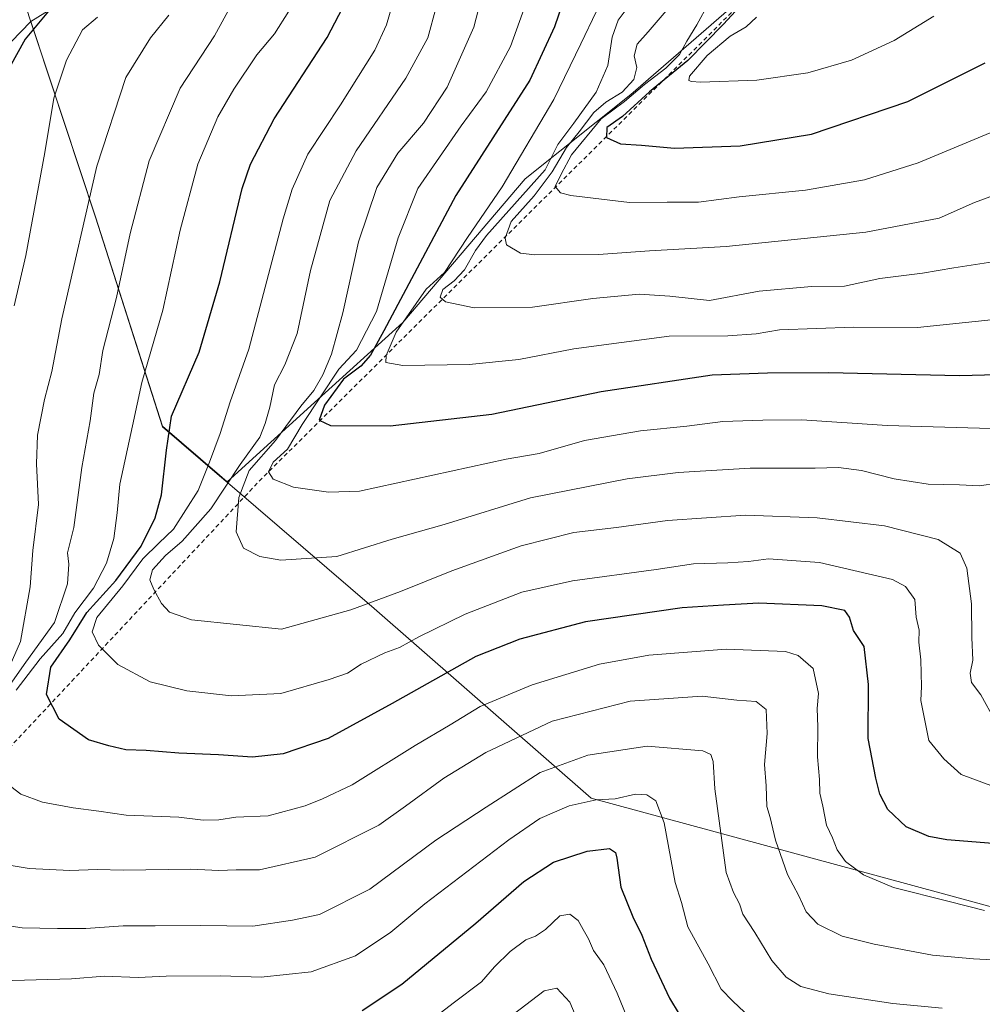
# Model space of a CAD drawing. Units: metres. Extents: x 631107 to 634557, y 4741247 to 4743626.
# Drawn here: x 633734 to 633960, y 4742947 to 4743178 of the extents above; entities that cross this region are included whole.
import ezdxf

# ---------------------------------------------------------------- set-up
doc = ezdxf.new("R2010")
doc.units = ezdxf.units.M
doc.header["$MEASUREMENT"] = 0
doc.linetypes.add('DGN Style 2', pattern=[1.6480167562047852, 0.988810053722871, -0.6592067024819142])
for name, color, linetype, lineweight in [('Curva de nivel maestra', 30, 'Continuous', 30), ('Curva de nivel normal', 30, 'Continuous', 0), ('Escarpado lineal', 30, 'DGN Style 2', 0), ('Matorral CxS', 135, 'Continuous', 0), ('Municipio', 91, 'Continuous', 13), ('Municipio CxS', 4, 'Continuous', 0)]:
    doc.layers.add(name, color=color, linetype=linetype, lineweight=lineweight)

msp = doc.modelspace()

# ---------------------------------------------------------------- linework, layer by layer
at = {"layer": 'Curva de nivel maestra', "color": 30, "linetype": 'Continuous', "lineweight": 30, "flags": 128}
for points, elevation in [([(633960.6200000001, 4743254.460100001), (633952.3300000001, 4743247.360099999), (633944.1600000003, 4743242.340100001), (633940.54, 4743238.770099999), (633934.9199999999, 4743229.7301), (633927.6299999999, 4743220.170100001), (633924.6799999997, 4743214.880100001), (633915.04, 4743198.1801), (633911.8099999997, 4743193.5801), (633906.5199999996, 4743185.290100001), (633898.9400000004, 4743177.0801), (633890.5999999996, 4743168.550100001), (633881.5999999996, 4743161.170100001), (633875.2599999999, 4743155.380100001), (633871.5999999996, 4743152.860099999), (633871.5700000003, 4743150.5001), (633874.8399999999, 4743149.030099999), (633879.7400000002, 4743148.700099999), (633887.4800000006, 4743148.030099999), (633902.8300000001, 4743148.550100001), (633919.5199999996, 4743151.280099999), (633942.1500000004, 4743158.9301), (633960.25, 4743167.9801)], 675), ([(633862, 4743184.210100001), (633859.3799999999, 4743176.380100001), (633853.5800000001, 4743163.950099999), (633836.2599999999, 4743136.890100001), (633819.3600000005, 4743105.170100001), (633816.2199999997, 4743099.530099999), (633813.9500000002, 4743096.890100001), (633809.9100000003, 4743093.890100001), (633805.5, 4743087.7501), (633804.2400000002, 4743084.300100001), (633806.8600000005, 4743083.0101), (633820.8700000001, 4743082.960100001), (633844.6500000004, 4743085.6801), (633870.2800000003, 4743090.960100001), (633896.2599999999, 4743094.880100001), (633909.2199999997, 4743095.340100001), (633923.5099999999, 4743095.440099999), (633954.25, 4743094.720100001), (633977.7100000001, 4743095.350099999)], 650), ([(633742.0199999996, 4743181.4901), (633735.3300000001, 4743173.530099999), (633731.7100000001, 4743166.880100001)], 600), ([(633969.8300000001, 4742984.440099999), (633951.2800000003, 4742985.9301), (633947.0199999996, 4742986.7601), (633941.7100000001, 4742989.040100001), (633937.4699999997, 4742993.040100001), (633935.5800000001, 4742996.640100001), (633934.6600000003, 4743000.380100001), (633932.8099999997, 4743009.670100001), (633932.9199999999, 4743022.380100001), (633931.9199999999, 4743031.2401), (633929.3799999999, 4743035.030099999), (633928.4500000002, 4743038.100099999), (633927.3899999997, 4743039.710100001), (633921.9600000001, 4743040.7401), (633907.2400000002, 4743041.380100001), (633898.9299999997, 4743040.940099999), (633889.2599999999, 4743040.290100001), (633866.5999999996, 4743037.040100001), (633851.2199999997, 4743033.0001), (633840.9400000004, 4743028.9001), (633821.3399999999, 4743017.9101), (633806.3399999999, 4743009.690099999), (633795.7800000003, 4743006.0701), (633788.6100000005, 4743005.300100001), (633780.6100000005, 4743005.860099999), (633771.3099999997, 4743006.2301), (633763.7300000006, 4743006.880100001), (633758.9199999999, 4743007.0801), (633754.9400000004, 4743007.960100001), (633750.1699999999, 4743009.360099999), (633743.3099999997, 4743014.190099999), (633740.3799999999, 4743020.0001), (633741.3600000005, 4743026.4001), (633745.8499999996, 4743032.8201), (633749.7800000003, 4743039.190099999), (633756.5999999996, 4743046.720100001), (633762.5199999996, 4743054.7401), (633765.8399999999, 4743061.4301), (633767.2599999999, 4743066.780099999), (633768.4800000006, 4743077.2301), (633769.6399999997, 4743085.2301), (633776.0800000001, 4743100.1801), (633780.9600000001, 4743116.700099999), (633786.2000000002, 4743138.5101), (633788.1500000004, 4743144.2601), (633793.7000000002, 4743154.890100001), (633806.0700000003, 4743173.880100001), (633810.6500000004, 4743182.620100001)], 625), ([(633814.29, 4742946.0001), (633823.6100000005, 4742952.1601), (633840.9400000004, 4742966.4001), (633852.1900000004, 4742976.1801), (633859.0899999999, 4742980.7401), (633867.04, 4742983.3201), (633872.2599999999, 4742983.920100001), (633873.6600000003, 4742982.960100001), (633873.9900000002, 4742981.630100001), (633874.8799999999, 4742974.860099999), (633877.7400000002, 4742967.920100001), (633879.8499999996, 4742963.600099999), (633882.0300000003, 4742957.9901), (633886.3200000003, 4742948.860099999), (633890.8200000003, 4742941.390100001)], 600)]:
    msp.add_lwpolyline(points, dxfattribs=dict(at, elevation=elevation))
at = {"layer": 'Curva de nivel normal', "color": 30, "linetype": 'Continuous', "lineweight": 0, "flags": 128}
for points, elevation in [([(633963.3200000003, 4743069.5001), (633958.8300000001, 4743068.870100001), (633954.1900000004, 4743069.110099999), (633946.9199999999, 4743069.3101), (633938.9100000003, 4743070.550100001), (633931.2800000003, 4743072.5001), (633925.8799999999, 4743073.190099999), (633920.4000000004, 4743073.020099999), (633905.1900000004, 4743073.0001), (633888.3099999997, 4743072.0001), (633876.3399999999, 4743070.4901), (633853.75, 4743066.090100001), (633833.5199999996, 4743059.800100001), (633821.3099999997, 4743056.380100001), (633808.3799999999, 4743052.340100001), (633795.2400000002, 4743051.4901), (633790.29, 4743052.3301), (633786.5300000003, 4743054.270099999), (633784.7699999996, 4743058.110099999), (633785.3799999999, 4743066.130100001), (633787.8499999996, 4743072.5001), (633793.9699999997, 4743079.470100001), (633799.9400000004, 4743087.5701), (633803, 4743091.2301), (633805.0899999999, 4743094.9101), (633807.1500000004, 4743099.7401), (633809.7800000003, 4743109.4001), (633813.4299999997, 4743126.050100001), (633817.7199999997, 4743138.7601), (633822.6600000003, 4743146.8301), (633828.6600000003, 4743153.860099999), (633834.2199999997, 4743162.2501), (633840.4199999999, 4743176.360099999), (633844.5599999997, 4743192.340100001)], 640), ([(633854.3200000003, 4743186.640100001), (633849.0599999997, 4743171.840100001), (633843.3399999999, 4743161.200099999), (633837.4600000001, 4743153.220100001), (633827.3300000001, 4743138.5601), (633822.7400000002, 4743126.9801), (633817.6399999997, 4743109.7601), (633812.9800000006, 4743100.640100001), (633808.8399999999, 4743096.220100001), (633800.25, 4743083.2301), (633796.7800000003, 4743077.4801), (633793.4800000006, 4743074.4001), (633792.3899999997, 4743072.190099999), (633793.4400000004, 4743070.4801), (633798.1900000004, 4743068.5801), (633806.3799999999, 4743067.390100001), (633813.6900000004, 4743067.6501), (633848.0499999998, 4743075.100099999), (633855.75, 4743076.4801), (633866.4100000003, 4743079.540100001), (633879.5099999999, 4743081.780099999), (633890.3399999999, 4743082.860099999), (633898.7999999998, 4743083.940099999), (633908.1500000004, 4743084.2601), (633917.2599999999, 4743084.380100001), (633937.25, 4743083.0001), (633964.2999999998, 4743082.280099999)], 645), ([(633891.2000000002, 4743186.880100001), (633881.2999999998, 4743175.2601), (633878.6900000004, 4743172.370100001), (633878.0199999996, 4743169.620100001), (633878.6600000003, 4743166.890100001), (633877.9299999997, 4743164.110099999), (633875.2000000002, 4743161.0801), (633871.3600000005, 4743158.790100001), (633868.5999999996, 4743156.3301), (633865.1600000003, 4743151.800100001), (633862.1600000003, 4743148.1801), (633858.8399999999, 4743142.4801), (633854.5899999999, 4743136.790100001), (633849.2400000002, 4743130.840100001), (633847.79, 4743126.9001), (633848.1100000005, 4743125.3101), (633851.3899999997, 4743123.390100001), (633854.7300000006, 4743122.9801), (633869.6299999999, 4743123.120100001), (633881.6200000001, 4743123.940099999), (633899.5999999996, 4743124.940099999), (633932.2599999999, 4743128.350099999), (633949.4500000002, 4743131.5801), (633957.7100000001, 4743135.2501), (633969.4000000004, 4743139.540100001)], 665), ([(633731.2999999998, 4743021.5801), (633735.5199999996, 4743027.5701), (633742.2300000006, 4743036.9001), (633745.2999999998, 4743045.9001), (633745.5800000001, 4743050.5701), (633745.29, 4743053.2301), (633746.79, 4743059.140100001), (633748.5899999999, 4743073.210100001), (633750.5899999999, 4743084.140100001), (633751.4600000001, 4743090.5801), (633752.6799999997, 4743094.940099999), (633753.54, 4743100.5701), (633756.75, 4743113.0101), (633759.9199999999, 4743128.030099999), (633764.4000000004, 4743145.0101), (633771.6799999997, 4743162.050100001), (633779.6699999999, 4743174.280099999), (633783.75, 4743181.7301)], 615), ([(633964.2999999998, 4742997.6801), (633954.6399999997, 4743001.300100001), (633950.5300000003, 4743004.950099999), (633947.0800000001, 4743009.2301), (633945.1799999997, 4743018.5801), (633945.3099999997, 4743021.9101), (633945.1699999999, 4743028.1601), (633944.6900000004, 4743032.280099999), (633944.7599999999, 4743035.0701), (633944.1100000005, 4743038.090100001), (633943.7400000002, 4743042.2401), (633941.5999999996, 4743045.3301), (633938.5099999999, 4743046.920100001), (633921.4600000001, 4743050.960100001), (633909.4699999997, 4743051.800100001), (633904.7800000003, 4743051.1601), (633899.9199999999, 4743050.8301), (633891.9100000003, 4743050.6501), (633883.1699999999, 4743049.3201), (633863.5899999999, 4743046.640100001), (633851.6699999999, 4743043.940099999), (633838.4299999997, 4743038.850099999), (633827.5599999997, 4743033.530099999), (633823.04, 4743030.9901), (633819.5899999999, 4743029.800100001), (633814.0300000003, 4743027.100099999), (633810.8899999997, 4743025.0001), (633806.54, 4743023.550100001), (633795.2800000003, 4743020.2601), (633783.6799999997, 4743019.7301), (633773.2300000006, 4743020.860099999), (633764.6200000001, 4743023.0001), (633757.04, 4743027.030099999), (633752.5599999997, 4743031.600099999), (633751.0300000003, 4743034.6801), (633752.1200000001, 4743038.050100001), (633758.25, 4743045.460100001), (633762.9500000002, 4743051.770099999), (633766.6500000004, 4743055.4801), (633770.0700000003, 4743058.7401), (633775.8600000005, 4743067.780099999), (633778.5, 4743074.4101), (633781.0300000003, 4743081.110099999), (633783.3600000005, 4743088.5601), (633787.7199999997, 4743100.890100001), (633795.7800000003, 4743131.450099999), (633797.8899999997, 4743138.420100001), (633801.5800000001, 4743146.5801), (633809.2199999997, 4743158.1801), (633817.25, 4743170.9801), (633820.0300000003, 4743176.880100001), (633821.2800000003, 4743181.190099999)], 629.9999999999999), ([(633962.5700000003, 4743013.870100001), (633959.2100000001, 4743019.940099999), (633957.04, 4743022.780099999), (633956.7300000006, 4743024.9901), (633957.3399999999, 4743028.050100001), (633957.0899999999, 4743033.3301), (633957.04, 4743041.2301), (633955.9600000001, 4743049.5701), (633954.4199999999, 4743053.1501), (633949.2599999999, 4743056.340100001), (633936.6900000004, 4743059.5001), (633920.9199999999, 4743061.380100001), (633904.0599999997, 4743062.030099999), (633885.8300000001, 4743060.780099999), (633873.8899999997, 4743059.110099999), (633863.9000000004, 4743057.960100001), (633851.5099999999, 4743054.8201), (633835.2699999996, 4743048.970100001), (633823.2699999996, 4743044.120100001), (633811.6699999999, 4743039.8201), (633795.3700000001, 4743035.3301), (633774.29, 4743037.470100001), (633769.1500000004, 4743039.270099999), (633767.25, 4743041.290100001), (633765.4800000006, 4743044.5701), (633764.5899999999, 4743046.9001), (633765.1600000003, 4743049.2301), (633768.2599999999, 4743052.5701), (633772.1500000004, 4743055.890100001), (633778.8600000005, 4743063.5101), (633785.6900000004, 4743073.890100001), (633790.3600000005, 4743080.300100001), (633791.54, 4743083.4801), (633792.6399999997, 4743087.300100001), (633793.7800000003, 4743092.5601), (633796.2100000001, 4743097.220100001), (633799.0499999998, 4743104.5601), (633802.2300000006, 4743119.360099999), (633806.7599999999, 4743135.7501), (633812.9100000003, 4743147.350099999), (633824.5099999999, 4743164.380100001), (633829.6699999999, 4743173.870100001), (633831.6699999999, 4743181.040100001)], 635), ([(633877.5199999996, 4743182.3301), (633874.2599999999, 4743178.0101), (633872.8399999999, 4743174.0001), (633871.8200000003, 4743167.350099999), (633869.0999999996, 4743161.110099999), (633863.8600000005, 4743153.860099999), (633860.0999999996, 4743148.850099999), (633857.1299999999, 4743142.890100001), (633843.4400000004, 4743127.5101), (633840.8399999999, 4743124.020099999), (633838.2400000002, 4743119.5101), (633835.8600000005, 4743116.890100001), (633833.2000000002, 4743114.890100001), (633832.5499999998, 4743113.110099999), (633833.8499999996, 4743111.9801), (633840.5, 4743110.5601), (633854.2000000002, 4743110.7401), (633868.3499999996, 4743112.780099999), (633879.1500000004, 4743113.8101), (633886.3799999999, 4743113.340100001), (633895.6699999999, 4743112.300100001), (633907.3300000001, 4743114.5001), (633919.5899999999, 4743115.600099999), (633927.25, 4743115.6801), (633935.5899999999, 4743117.450099999), (633945.5899999999, 4743118.700099999), (633952.9199999999, 4743119.960100001), (633965.0800000001, 4743121.870100001)], 660), ([(633895.4299999997, 4743181.880100001), (633892.7000000002, 4743176.880100001), (633890.3700000001, 4743173.050100001), (633888.6100000005, 4743169.9001), (633885.4100000003, 4743166.720100001), (633880.4100000003, 4743162.890100001), (633875.7300000006, 4743158.890100001), (633870.2999999998, 4743154.890100001), (633863.3399999999, 4743146.4001), (633860.9299999997, 4743141.9001), (633859.5, 4743138.9901), (633860.7599999999, 4743137.5601), (633863.2100000001, 4743136.870100001), (633876.9000000004, 4743135.280099999), (633885.75, 4743135.380100001), (633893.0899999999, 4743135.340100001), (633902.5999999996, 4743136.5701), (633918.1799999997, 4743138.120100001), (633931.9699999997, 4743140.590100001), (633944.5199999996, 4743144.5801), (633961.4500000002, 4743151.600099999)], 669.9999999999999), ([(633730.7199999997, 4743024.340100001), (633734.2800000003, 4743032.4301), (633736.5599999997, 4743045.200099999), (633737.1799999997, 4743053.7501), (633738.4800000006, 4743064.530099999), (633737.9800000006, 4743074.0701), (633738.2400000002, 4743080.7301), (633739.8600000005, 4743089.140100001), (633741.5899999999, 4743095.6501), (633743.9699999997, 4743108.040100001), (633752.1699999999, 4743143.7401), (633758.9500000002, 4743164.5701), (633764.7000000002, 4743173.870100001), (633769.0199999996, 4743179.1601)], 610), ([(633732.7699999996, 4743111.0601), (633735.4900000002, 4743122.870100001), (633739.9199999999, 4743147.0101), (633742.0599999997, 4743159.720100001), (633745, 4743168.630100001), (633748.7699999996, 4743175.710100001), (633752.2999999998, 4743178.710100001)], 605), ([(633733.2400000002, 4743020.9901), (633738.8600000005, 4743028.350099999), (633744.1600000003, 4743034.290100001), (633747.0199999996, 4743039.1601), (633751.3200000003, 4743044.9001), (633754.3799999999, 4743050.800100001), (633756.1600000003, 4743056.520099999), (633756.9400000004, 4743062.5801), (633757.5599999997, 4743069.280099999), (633760.4699999997, 4743082.970100001), (633762.6900000004, 4743093.100099999), (633767.5800000001, 4743110.0601), (633771.6500000004, 4743128.8201), (633775.79, 4743144.270099999), (633780.4900000002, 4743155.3201), (633784.2400000002, 4743161.8301), (633789.6399999997, 4743169.880100001), (633793.7699999996, 4743174.780099999), (633797.0800000001, 4743180.0801)], 620), ([(633869.2199999997, 4743180.110099999), (633865.5599999997, 4743172.440099999), (633859.1699999999, 4743159.360099999), (633847.0999999996, 4743138.970100001), (633838.9400000004, 4743127.0701), (633833.5899999999, 4743118.840100001), (633829.2999999998, 4743114.9801), (633822.2800000003, 4743104.9001), (633819.9199999999, 4743099.440099999), (633819.8600000005, 4743097.7501), (633823.8300000001, 4743097.0601), (633839.3600000005, 4743097.280099999), (633850.9699999997, 4743098.4901), (633863.9199999999, 4743100.9801), (633886.2400000002, 4743103.9801), (633899.9199999999, 4743104.0601), (633906.5999999996, 4743104.5101), (633912.04, 4743105.4301), (633929.3899999997, 4743106.030099999), (633944.3600000005, 4743106.0001), (633969.1600000003, 4743108.5701)], 655), ([(633906.6399999997, 4743178.6801), (633904.2300000006, 4743176.450099999), (633900.4699999997, 4743174.2501), (633895.0999999996, 4743169.7301), (633891, 4743164.860099999), (633890.8300000001, 4743163.840100001), (633891.4500000002, 4743163.600099999), (633893.5800000001, 4743163.460100001), (633906.79, 4743163.9001), (633918.7199999997, 4743165.630100001), (633928.9199999999, 4743168.630100001), (633938.9199999999, 4743173.200099999), (633948.25, 4743178.940099999)], 680), ([(633960.0599999997, 4742969.380100001), (633951.8300000001, 4742971.4901), (633938.7699999996, 4742974.7601), (633931.7699999996, 4742977.7601), (633927.5599999997, 4742980.880100001), (633925.5999999996, 4742983.5801), (633924.4600000001, 4742986.460100001), (633923.0700000003, 4742989.420100001), (633922.2199999997, 4742993.8201), (633921.5300000003, 4742996.920100001), (633921.4299999997, 4743000.0601), (633920.9400000004, 4743005.420100001), (633921.0700000003, 4743012.460100001), (633920.9199999999, 4743016.720100001), (633921.2300000006, 4743020.210100001), (633919.9800000006, 4743026.130100001), (633916.4000000004, 4743029.1601), (633913.4800000006, 4743030.0801), (633899.5899999999, 4743030.600099999), (633881.4299999997, 4743029.210100001), (633869.9100000003, 4743027.120100001), (633854.0899999999, 4743022.2501), (633841.9400000004, 4743017.1601), (633834.9400000004, 4743012.9001), (633826.7000000002, 4743008.050100001), (633811.9800000006, 4742998.8301), (633805.0300000003, 4742995.550100001), (633800.9800000006, 4742993.960100001), (633792.29, 4742991.600099999), (633784.7000000002, 4742991.270099999), (633780.7000000002, 4742990.640100001), (633777.0300000003, 4742990.5601), (633771.3099999997, 4742991.280099999), (633759.0300000003, 4742991.700099999), (633752.5800000001, 4742992.6801), (633746.5800000001, 4742993.420100001), (633739.4100000003, 4742994.7501), (633734.3600000005, 4742996.6501), (633729.9400000004, 4743000.020099999)], 620), ([(633975.5, 4742957.1501), (633957.5, 4742958.0801), (633947.9400000004, 4742958.940099999), (633934.2199999997, 4742961.550100001), (633926.7699999996, 4742963.420100001), (633921.0800000001, 4742966.190099999), (633918.2999999998, 4742969.120100001), (633916.5800000001, 4742972.840100001), (633913.9400000004, 4742977.840100001), (633911.0899999999, 4742985.880100001), (633909.8700000001, 4742991.200099999), (633909.0800000001, 4742993.7401), (633908.9699999997, 4742998.5801), (633908.5800000001, 4743003.640100001), (633909.1399999997, 4743010.9001), (633908.9000000004, 4743016.5101), (633906.5599999997, 4743018.390100001), (633902.0800000001, 4743018.6801), (633893.9400000004, 4743019.590100001), (633877.0499999998, 4743018.4101), (633858.7800000003, 4743013.780099999), (633843.29, 4743006.420100001), (633833.4299999997, 4743000.390100001), (633824.4400000004, 4742993.880100001), (633818.2199999997, 4742989.420100001), (633803.2999999998, 4742981.9101), (633790.2599999999, 4742978.9301), (633784.7999999998, 4742978.9001), (633780.75, 4742978.7501), (633774.1399999997, 4742979.0801), (633758.3499999996, 4742978.890100001), (633752.2300000006, 4742979.040100001), (633745.7800000003, 4742978.790100001), (633736.2699999996, 4742979.2301), (633729.7400000002, 4742980.360099999)], 615), ([(633950.1799999997, 4742946.540100001), (633938.5999999996, 4742947.610099999), (633923.5899999999, 4742949.9001), (633917.04, 4742951.630100001), (633913.6500000004, 4742953.800100001), (633910.2999999998, 4742957.690099999), (633906.2999999998, 4742964.2401), (633903.4500000002, 4742968.5701), (633902.7000000002, 4742970.940099999), (633901.25, 4742973.590100001), (633899.5300000003, 4742978.3101), (633896.8799999999, 4742997.9001), (633896.5, 4743004.3201), (633895.9400000004, 4743005.9801), (633894.1100000005, 4743006.8201), (633881.0700000003, 4743007.890100001), (633867.1699999999, 4743005.770099999), (633856, 4743001.720100001), (633843.3200000003, 4742993.6501), (633831.5700000003, 4742985.860099999), (633816.0800000001, 4742974.4301), (633804.3099999997, 4742968.470100001), (633797.9800000006, 4742967.170100001), (633788.6500000004, 4742965.7301), (633776.4800000006, 4742965.9001), (633765.8200000003, 4742965.780099999), (633758.2800000003, 4742965.8201), (633749.5800000001, 4742965.1601), (633742.9199999999, 4742965.1801), (633734.6399999997, 4742965.340100001), (633720.4900000002, 4742967.450099999)], 610), ([(633905.1799999997, 4742944.350099999), (633901.1600000003, 4742948.130100001), (633898.3799999999, 4742950.9801), (633895.3300000001, 4742956.9001), (633890.5599999997, 4742965.5601), (633889.0999999996, 4742971.2601), (633887.5899999999, 4742975.960100001), (633885.0599999997, 4742989.960100001), (633883.0899999999, 4742995.0601), (633880.9900000002, 4742996.5001), (633878.3600000005, 4742996.640100001), (633873.5899999999, 4742995.5701), (633869.1200000001, 4742995.3201), (633862.7999999998, 4742993.9001), (633855.9100000003, 4742990.9801), (633848.6799999997, 4742985.9801), (633828.9400000004, 4742970.950099999), (633821.0099999999, 4742964.3301), (633812.7699999996, 4742958.770099999), (633802.3600000005, 4742955.0601), (633790.6100000005, 4742953.770099999), (633781.2199999997, 4742954.130100001), (633768.4100000003, 4742954.040100001), (633761.8200000003, 4742953.7401), (633753.9500000002, 4742954.0001), (633746.2100000001, 4742953.370100001), (633729.6500000004, 4742952.9301)], 605), ([(633823.9500000002, 4742938.7401), (633835.6100000005, 4742947.710100001), (633842.2699999996, 4742952.720100001), (633845.2599999999, 4742956.1801), (633848.9299999997, 4742959.800100001), (633852.5999999996, 4742962.550100001), (633854.9299999997, 4742963.4101), (633857.2800000003, 4742964.970100001), (633860.6299999999, 4742968.190099999), (633862.9100000003, 4742968.550100001), (633864.8799999999, 4742967.040100001), (633866.04, 4742964.950099999), (633867.3499999996, 4742962.770099999), (633868.4600000001, 4742960.030099999), (633870.8899999997, 4742956.6601), (633874.0099999999, 4742950.020099999), (633878.5999999996, 4742938.9301)], 595), ([(633849.6500000004, 4742945.0701), (633856.9600000001, 4742950.5801), (633859.9000000004, 4742951.170100001), (633862.9500000002, 4742947.940099999), (633865.9299999997, 4742940.920100001)], 590)]:
    msp.add_lwpolyline(points, dxfattribs=dict(at, elevation=elevation))
at = {"layer": 'Escarpado lineal', "color": 30, "linetype": 'DGN Style 2', "lineweight": 0, "extrusion": (0.6226243515158337, -0.715411738620621, 0.3170567159725652), "elevation": -2998431.571066384, "flags": 128}
msp.add_lwpolyline([(3592079.796307997, 1003104.455388224), (3591890.340384491, 1003065.486974442), (3591724.386211068, 1003011.928720913)], dxfattribs=at)
at = {"layer": 'Matorral CxS', "color": 135, "linetype": 'Continuous', "lineweight": 0, "extrusion": (-0.2876787527304013, -0.179699737079465, 0.9407172474878154), "elevation": -1034100.028501866, "flags": 128}
msp.add_lwpolyline([(-3687085.624456342, 2869760.145635438), (-3687085.624456342, 2869737.583767602)], dxfattribs=at)
at = {"layer": 'Matorral CxS', "color": 135, "linetype": 'Continuous', "lineweight": 0}
for points in [[(633736.7137000002, 4743177.678900001, 595.6526000000014), (633751.8431000002, 4743131.9275, 610.4392999999982), (633767.5318999998, 4743082.827500001, 623.2393000000011), (633780.8718999998, 4743071.3673, 630.6916999999958), (633782.6727, 4743069.816500001, 632.5786999999982), (633803.1162999999, 4743088.400900001, 642.7712999999932), (633823.8613, 4743107.178300001, 652.1922999999952), (633852.5093, 4743140.778700001, 656.1674999999959), (633877.2050999999, 4743160.543099999, 667.3448000000062), (633907.8290999997, 4743187.226500001, 674.3411000000051), (633932.5248999996, 4743206.002900001, 681.1830999999949), (633961.1727, 4743222.803300001, 689.9621999999945)], [(633754.7147000004, 4743188.9233, 603.3053999999975), (633736.7137000002, 4743177.678900001, 595.6526000000014), (633720.6574999997, 4743161.1699, 591.8064000000013)], [(633907.8290999997, 4743187.226500001, 674.3411000000051), (633877.2050999999, 4743160.543099999, 667.3448000000062), (633852.5093, 4743140.778700001, 656.1674999999959), (633823.8613, 4743107.178300001, 652.1922999999952), (633803.1162999999, 4743088.400900001, 642.7712999999932), (633782.6727, 4743069.816500001, 632.5786999999982), (633780.8718999998, 4743071.3673, 630.6916999999958), (633767.5318999998, 4743082.827500001, 623.2393000000011), (633751.8431000002, 4743131.9275, 610.4392999999982), (633736.7137000002, 4743177.678900001, 595.6526000000014), (633754.7147000004, 4743188.9233, 603.3053999999975)], [(633720.6574999997, 4743161.1699, 591.8064000000013), (633736.7137000002, 4743177.678900001, 595.6526000000014), (633751.8431000002, 4743131.9275, 610.4392999999982), (633767.5318999998, 4743082.827500001, 623.2393000000011), (633780.8718999998, 4743071.3673, 630.6916999999958), (633782.6727, 4743069.816500001, 632.5786999999982), (633803.1162999999, 4743088.400900001, 642.7712999999932), (633823.8613, 4743107.178300001, 652.1922999999952), (633852.5093, 4743140.778700001, 656.1674999999959), (633877.2050999999, 4743160.543099999, 667.3448000000062), (633907.8290999997, 4743187.226500001, 674.3411000000051)], [(633736.7137000002, 4743177.678900001, 595.6526000000014), (633720.6574999997, 4743161.1699, 591.8064000000013), (633705.2159000002, 4743144.862299999, 587.4239999999991), (633691.3960999995, 4743137.888699999, 583.0901000000014)]]:
    msp.add_polyline3d(points, dxfattribs=at)
at = {"layer": 'Municipio', "color": 91, "linetype": 'Continuous', "lineweight": 13, "flags": 128}
msp.add_lwpolyline([(634162.9430000008, 4742914.559000002), (634030.5700000003, 4742951.510000001), (633942.4200000014, 4742975.469000001), (633867.9369999999, 4742995.753000002), (633817.1440000014, 4743040.117000001), (633783.8350000015, 4743068.719000002), (633780.8660000019, 4743071.270000001), (633767.5260000002, 4743082.725000001), (633751.8460000004, 4743131.829000001), (633734.412000001, 4743184.533), (633732.734000002, 4743189.603999999), (633729.051, 4743200.737000002), (633661.5047000016, 4743266.944000001)], dxfattribs=at)
msp.add_lwpolyline([(634162.9430000008, 4742914.559000002), (634030.5700000003, 4742951.510000001), (633942.4200000014, 4742975.469000001), (633867.9369999999, 4742995.753000002), (633817.1440000014, 4743040.117000001), (633783.8350000015, 4743068.719000002), (633780.8660000019, 4743071.270000001), (633767.5260000002, 4743082.725000001), (633751.8460000004, 4743131.829000001), (633734.412000001, 4743184.533), (633732.734000002, 4743189.603999999), (633729.051, 4743200.737000002), (633661.5047000016, 4743266.944000001)], dxfattribs=at)
at = {"layer": 'Municipio CxS', "color": 4, "linetype": 'Continuous', "lineweight": 0, "flags": 128}
for points in [[(633240.8946999991, 4743601.221799999), (633407.2225000005, 4743604.431), (633576.2219371932, 4743607.691732609), (633576.2920000014, 4743607.075999999), (633585.0480000013, 4743520.563999999), (633607.1931022025, 4743321.074000244), (633607.3050000007, 4743320.065999999), (633614.9549999996, 4743312.568), (633626.1620000005, 4743301.584000001), (633653.8550000007, 4743274.441000001), (633655.0830000002, 4743273.239), (633656.7259999994, 4743271.628000001), (633661.5047500336, 4743266.944049025), (633729.0509999993, 4743200.737000001), (633732.7339999992, 4743189.604), (633734.4120000004, 4743184.533), (633751.8459999998, 4743131.829), (633767.5259999996, 4743082.725000001), (633780.8660000013, 4743071.270000001), (633783.8350000009, 4743068.719000001), (633817.1440000008, 4743040.117000001), (633867.9369999995, 4742995.753000001), (633942.4200000009, 4742975.469), (634030.5699999997, 4742951.51)], [(634030.5699999997, 4742951.51), (633942.4200000009, 4742975.469), (633867.9369999995, 4742995.753000001), (633817.1440000008, 4743040.117000001), (633783.8350000009, 4743068.719000001), (633780.8660000013, 4743071.270000001), (633767.5259999996, 4743082.725000001), (633751.8459999998, 4743131.829), (633734.4120000004, 4743184.533)]]:
    msp.add_lwpolyline(points, dxfattribs=at)

doc.saveas('drawing.dxf')
